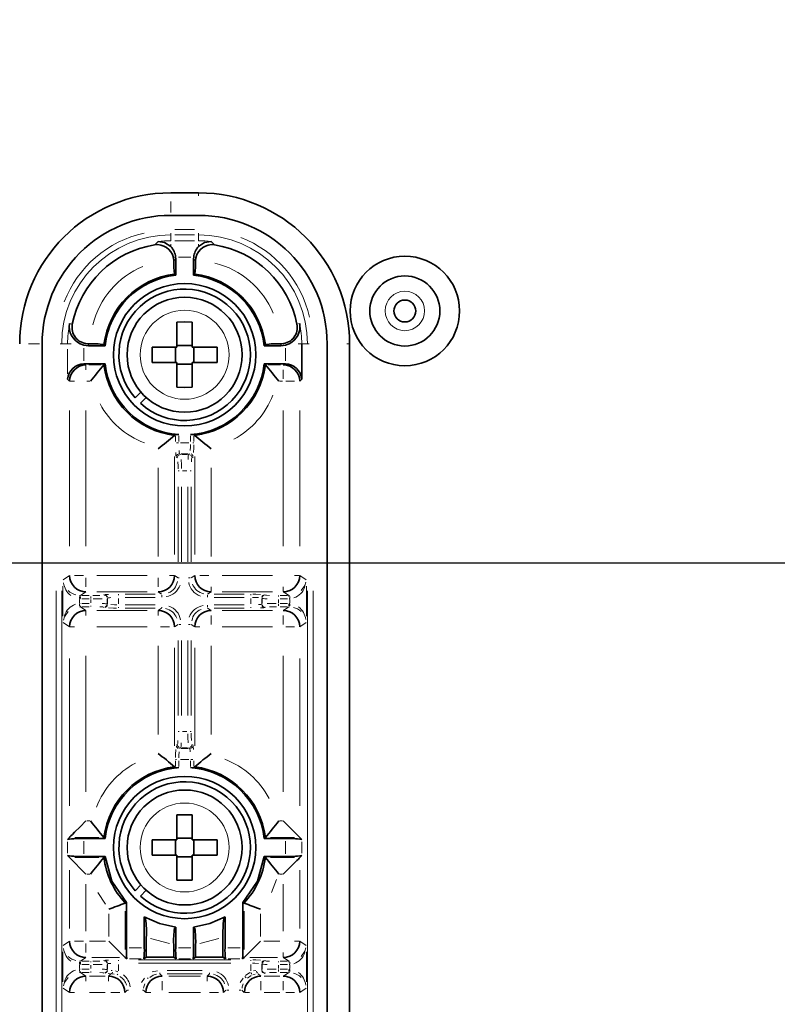
# Model space of a CAD drawing. Units: millimetres. Extents: x 251 to 838, y 8 to 552.
# Drawn here: x 574 to 581, y 264 to 273 of the extents above; entities that cross this region are included whole.
import ezdxf

# ---------------------------------------------------------------- set-up
doc = ezdxf.new("R2010")
doc.units = ezdxf.units.MM
doc.linetypes.add('CENTERX2', pattern=[20.32, 12.7, -2.54, 2.54, -2.54])
doc.layers.add('DEFAULT', color=179, linetype='Continuous')
doc.styles.add('SLDTEXTSTYLE1', font='TXT', dxfattribs={"width": 0.7, "bigfont": 'bigfont'})
doc.styles.get("Standard").update_dxf_attribs({"font": 'txt', "bigfont": 'bigfont'})
doc.dimstyles.new('SLDDIMSTYLE0', dxfattribs={"dimtxt": 3.5, "dimasz": 3.302, "dimexe": 0, "dimexo": 0.0625, "dimgap": 0.875, "dimtad": 3, "dimdec": 3, "dimlfac": 10, "dimrnd": 1e-09, "dimzin": 12, "dimdsep": 46, "dimtxsty": 'SLDTEXTSTYLE1', "dimblk1": 'OPEN30', "dimblk2": 'OPEN30', "dimsah": 1, "dimcen": 0.09, "dimadec": 0, "dimazin": 3, "dimtfac": 1, "dimtdec": 3, "dimtofl": 0, "dimtmove": 0, "dimatfit": 3, "dimldrblk": 'OPEN30', "dimfxl": 1, "dimfrac": 2, "dimtolj": 1, "dimtzin": 12, "dimarcsym": 0})
doc.dimstyles.new('SLDDIMSTYLE1', dxfattribs={"dimtxt": 3.5, "dimasz": 3.302, "dimexe": 0, "dimexo": 0.0625, "dimgap": 0.875, "dimtad": 3, "dimdec": 3, "dimlfac": 10, "dimrnd": 1e-09, "dimzin": 12, "dimdsep": 46, "dimtxsty": 'SLDTEXTSTYLE1', "dimblk1": 'OPEN30', "dimblk2": 'OPEN30', "dimsah": 1, "dimcen": 0.09, "dimadec": 0, "dimazin": 3, "dimtfac": 1, "dimtdec": 3, "dimtmove": 0, "dimatfit": 0, "dimldrblk": 'OPEN30', "dimfxl": 1, "dimfrac": 2, "dimtolj": 1, "dimtzin": 12, "dimarcsym": 0})
doc.dimstyles.new('SLDDIMSTYLE4', dxfattribs={"dimtxt": 0.18, "dimasz": 3.302, "dimexe": 0, "dimexo": 0.0625, "dimgap": 0, "dimtad": 0, "dimtih": 1, "dimtoh": 1, "dimdec": 0, "dimrnd": 1e-09, "dimzin": 0, "dimdsep": 46, "dimtxsty": 'Standard', "dimblk1": 'OPEN30', "dimblk2": 'OPEN30', "dimsah": 1, "dimcen": 0.09, "dimadec": 0, "dimazin": 0, "dimtfac": 3.302, "dimtdec": 0, "dimtofl": 0, "dimtmove": 0, "dimatfit": 3, "dimldrblk": 'OPEN30', "dimfxl": 1, "dimfrac": 2, "dimtolj": 1, "dimtzin": 0, "dimarcsym": 0})

# ---------------------------------------------------------------- blocks, each defined once
blk = doc.blocks.new('_Open30')
at = {"color": 0, "linetype": 'ByBlock', "lineweight": -2}
for p, q in [((-1, 0.267949), (0, 0)), ((0, 0), (-1, -0.267949)), ((0, 0), (-1, 0))]:
    blk.add_line(p, q, dxfattribs=at)
blk = doc.blocks.new('_D_9')
at = {"color": 7, "linetype": 'Continuous', "lineweight": 0}
for p, q in [((569.8808, 354.0797), (569.8808, 231.4982)), ((629.8808, 354.0797), (629.8808, 231.4982)), ((569.8808, 232.4982), (629.8808, 232.4982))]:
    blk.add_line(p, q, dxfattribs=at)
at = {"color": 7, "linetype": 'Continuous', "lineweight": 18, "xscale": 3.302, "yscale": 3.302}
for p, rotation in [((569.8808, 232.4982), 180), ((629.8808, 232.4982), 360)]:
    blk.add_blockref('_Open30', p, dxfattribs=dict(at, rotation=rotation))
at = {"color": 7, "linetype": 'Continuous', "lineweight": 18, "insert": (596.7908, 237.0099), "char_height": 3.5, "attachment_point": 1, "style": 'SLDTEXTSTYLE1'}
blk.add_mtext('600', dxfattribs=at)
blk = doc.blocks.new('_D_11')
at = {"color": 7, "linetype": 'Continuous', "lineweight": 0}
for p, q in [((569.8808, 266.5797), (569.8808, 231.4982)), ((565.0308, 260.7397), (565.0308, 231.4982)), ((565.0308, 232.4982), (553.9966, 232.4982)), ((565.0308, 232.4982), (569.8808, 232.4982)), ((569.8808, 232.4982), (576.2308, 232.4982))]:
    blk.add_line(p, q, dxfattribs=at)
at = {"color": 7, "linetype": 'Continuous', "lineweight": 18, "xscale": 3.302, "yscale": 3.302}
blk.add_blockref('_Open30', (565.0308, 232.4982), dxfattribs=at)
at = {"color": 7, "linetype": 'Continuous', "lineweight": 18, "xscale": 3.302, "yscale": 3.302, "rotation": 180}
blk.add_blockref('_Open30', (569.8808, 232.4982), dxfattribs=at)
at = {"color": 7, "linetype": 'Continuous', "lineweight": 18, "insert": (553.9966, 237.0099), "char_height": 3.5, "attachment_point": 1, "style": 'SLDTEXTSTYLE1'}
blk.add_mtext('48.5', dxfattribs=at)
blk = doc.blocks.new('_D_22')
at = {"color": 7, "linetype": 'Continuous', "lineweight": 0}
for p, q in [((586.3708, 282.8297), (586.3708, 239.9166)), ((589.3708, 273.8197), (589.3708, 239.9166)), ((586.3708, 240.9166), (577.9982, 240.9166)), ((586.3708, 240.9166), (589.3708, 240.9166)), ((589.3708, 240.9166), (595.7208, 240.9166))]:
    blk.add_line(p, q, dxfattribs=at)
at = {"color": 7, "linetype": 'Continuous', "lineweight": 18, "xscale": 3.302, "yscale": 3.302}
blk.add_blockref('_Open30', (586.3708, 240.9166), dxfattribs=at)
at = {"color": 7, "linetype": 'Continuous', "lineweight": 18, "xscale": 3.302, "yscale": 3.302, "rotation": 180}
blk.add_blockref('_Open30', (589.3708, 240.9166), dxfattribs=at)
at = {"color": 7, "linetype": 'Continuous', "lineweight": 18, "insert": (577.9982, 245.4283), "char_height": 3.5, "attachment_point": 1, "style": 'SLDTEXTSTYLE1'}
blk.add_mtext('30', dxfattribs=at)

msp = doc.modelspace()

# ---------------------------------------------------------------- linework, layer by layer
at = {"color": 7, "linetype": 'Continuous', "lineweight": 35}
for p, q in [((575.79832, 270.95826), (575.54332, 270.95826)), ((575.54332, 270.7529), (575.79832, 270.7529)), ((575.57097, 270.33591), (575.56771, 270.36611)), ((575.58847, 270.37134), (575.58915, 270.35697)), ((575.58915, 270.20683), (575.58915, 270.35697)), ((575.75247, 270.35697), (575.75316, 270.37134)), ((575.75247, 270.35697), (575.75247, 270.20683)), ((575.77065, 270.33591), (575.77391, 270.36611)), ((575.58915, 270.20683), (575.57827, 270.2165)), ((575.76336, 270.2165), (575.75247, 270.20683)), ((575.60081, 269.54974), (575.60081, 269.77698)), ((575.74081, 269.77698), (575.74081, 269.54974)), ((574.37016, 254.54418), (574.37016, 269.57974)), ((574.71574, 269.57974), (574.75172, 269.56646)), ((574.79276, 269.57973), (574.78412, 269.57999)), ((576.55751, 269.57999), (576.54887, 269.57973)), ((576.58991, 269.56647), (576.62588, 269.57974)), ((576.7397, 269.25574), (576.7397, 269.57974)), ((576.97147, 269.57974), (576.97147, 254.54418)), ((577.17683, 254.54418), (577.17683, 269.57974)), ((574.79276, 269.5614), (574.75172, 269.56646)), ((574.79276, 269.5614), (574.94373, 269.5614)), ((574.93405, 269.57229), (574.94373, 269.5614)), ((575.37357, 269.54974), (575.37357, 269.40974)), ((575.37357, 269.54974), (575.60081, 269.54974)), ((575.58581, 269.40974), (575.58581, 269.54974)), ((575.60081, 269.56475), (575.74081, 269.56475)), ((575.74081, 269.54974), (575.96805, 269.54974)), ((575.75582, 269.54974), (575.75582, 269.40974)), ((575.96805, 269.40974), (575.96805, 269.54974)), ((576.3979, 269.5614), (576.40757, 269.57229)), ((576.3979, 269.5614), (576.54887, 269.5614)), ((576.58991, 269.56647), (576.54887, 269.5614)), ((575.60081, 269.40974), (575.37357, 269.40974)), ((575.60081, 269.18251), (575.60081, 269.40974)), ((575.96805, 269.40974), (575.74081, 269.40974)), ((575.74081, 269.40974), (575.74081, 269.18251)), ((574.75172, 269.3979), (574.75917, 269.39809)), ((574.75917, 269.39809), (574.94373, 269.39809)), ((574.94373, 269.39809), (574.93405, 269.3872)), ((575.74081, 269.39474), (575.60081, 269.39474)), ((576.3979, 269.39809), (576.58246, 269.39809)), ((576.3979, 269.39809), (576.40757, 269.3872)), ((576.58246, 269.39809), (576.58991, 269.3979)), ((575.27173, 269.13863), (575.21857, 269.08545)), ((575.2667, 269.03624), (575.3198, 269.08934)), ((575.57827, 268.74298), (575.58766, 268.75133)), ((575.75396, 268.75133), (575.76336, 268.74298)), ((575.58766, 265.70816), (575.57827, 265.7165)), ((575.76336, 265.7165), (575.75396, 265.70816)), ((575.60081, 265.04974), (575.60081, 265.27698)), ((575.74081, 265.27698), (575.74081, 265.04974)), ((576.72137, 265.0723), (576.57157, 265.22209)), ((574.62027, 265.0723), (574.60192, 265.05395)), ((574.94373, 265.0614), (574.75172, 265.0614)), ((574.94373, 265.0614), (574.93405, 265.0723)), ((575.37357, 265.04974), (575.37357, 264.90974)), ((575.37357, 265.04974), (575.60081, 265.04974)), ((575.58581, 264.90974), (575.58581, 265.04974)), ((575.60081, 265.06474), (575.74081, 265.06474)), ((575.74081, 265.04974), (575.96805, 265.04974)), ((575.75582, 265.04974), (575.75582, 264.90974)), ((575.96805, 264.90974), (575.96805, 265.04974)), ((576.40757, 265.0723), (576.3979, 265.0614)), ((576.58991, 265.0614), (576.3979, 265.0614)), ((576.7397, 265.05395), (576.72137, 265.0723)), ((574.60192, 264.90553), (574.62027, 264.88719)), ((575.60081, 264.90974), (575.37357, 264.90974)), ((575.60081, 264.68251), (575.60081, 264.90974)), ((575.96805, 264.90974), (575.74081, 264.90974)), ((575.74081, 264.90974), (575.74081, 264.68251)), ((576.72137, 264.88719), (576.7397, 264.90553)), ((574.62027, 264.88719), (574.77006, 264.7374)), ((574.75172, 264.89809), (574.94373, 264.89809)), ((574.94373, 264.89809), (574.93405, 264.88719)), ((575.74081, 264.89475), (575.60081, 264.89475)), ((576.3979, 264.89809), (576.40757, 264.88719)), ((576.3979, 264.89809), (576.58991, 264.89809)), ((575.27173, 264.63862), (575.21857, 264.58545)), ((575.2667, 264.53624), (575.3198, 264.58934)), ((575.13916, 264.47709), (575.12826, 264.47277)), ((575.13916, 264.47709), (575.13916, 264.06409)), ((576.20247, 264.06409), (576.20247, 264.47709)), ((576.20247, 264.47709), (576.21337, 264.47277)), ((575.30248, 264.06409), (575.30248, 264.34757)), ((575.30248, 264.34757), (575.31336, 264.32889)), ((576.03915, 264.34757), (576.02826, 264.32889)), ((576.03915, 264.34757), (576.03915, 264.06409)), ((575.58915, 264.25266), (575.57827, 264.24299)), ((575.58915, 264.25266), (575.58915, 264.06409)), ((575.75247, 264.06409), (575.75247, 264.25266)), ((575.75247, 264.25266), (575.76336, 264.24299)), ((575.12826, 263.9748), (574.97847, 264.1246)), ((575.32081, 263.97974), (575.32081, 264.1589)), ((576.02081, 264.1589), (576.02081, 263.97974)), ((575.57082, 263.97974), (575.57082, 264.09302)), ((575.77081, 263.97974), (575.77081, 264.09302)), ((575.12826, 263.9748), (575.1284, 263.97469)), ((575.1284, 263.97469), (575.14421, 263.96415)), ((575.29741, 263.96415), (575.32081, 263.97974)), ((575.57082, 263.97974), (575.32081, 263.97974)), ((575.57082, 263.97974), (575.59422, 263.96415)), ((575.74741, 263.96415), (575.77081, 263.97974)), ((576.02081, 263.97974), (575.77081, 263.97974)), ((576.02081, 263.97974), (576.04421, 263.96415)), ((576.19742, 263.96415), (576.21322, 263.97469)), ((576.21322, 263.97469), (576.21337, 263.9748))]:
    msp.add_line(p, q, dxfattribs=at)
at = {"color": 8, "linetype": 'Continuous', "lineweight": 18}
for p, q in [((575.79832, 270.95692), (575.79832, 270.9318)), ((575.54332, 270.7787), (575.54332, 270.87802)), ((575.54332, 270.57519), (575.54332, 270.58961)), ((575.54332, 270.57367), (575.54332, 270.52156)), ((575.76006, 270.62402), (575.58157, 270.62402)), ((575.58157, 270.57409), (575.76006, 270.57409)), ((575.79832, 270.57519), (575.79832, 270.58961)), ((575.79832, 270.57367), (575.79832, 270.52156)), ((575.42814, 270.51371), (575.39751, 270.484)), ((575.54332, 270.47453), (575.54332, 270.48979)), ((575.76006, 270.52114), (575.58157, 270.52114)), ((575.79832, 270.47453), (575.79832, 270.48979)), ((575.94411, 270.484), (575.9135, 270.51371)), ((575.58894, 270.35672), (575.57119, 270.33616)), ((575.72846, 270.37134), (575.61317, 270.37134)), ((575.77043, 270.33616), (575.75268, 270.35672)), ((574.64525, 269.75913), (574.62036, 269.76409)), ((576.72127, 269.76409), (576.69638, 269.75913)), ((574.34437, 269.57974), (574.24503, 269.57974)), ((574.54787, 269.57974), (574.53346, 269.57974)), ((574.54938, 269.57974), (574.6015, 269.57974)), ((574.60417, 269.57974), (574.63607, 269.57974)), ((574.79276, 269.56155), (574.79276, 269.57959)), ((576.54887, 269.57959), (576.54887, 269.56155)), ((576.73745, 269.57974), (576.70555, 269.57974)), ((576.79225, 269.57974), (576.74012, 269.57974)), ((576.79376, 269.57974), (576.80817, 269.57974)), ((577.17549, 269.57974), (577.15038, 269.57974)), ((574.60192, 269.53114), (574.60192, 269.30435)), ((574.75172, 269.54117), (574.75172, 269.42318)), ((576.58991, 269.42318), (576.58991, 269.54118)), ((574.75929, 269.39797), (574.76995, 269.38731)), ((574.77006, 269.3839), (574.77006, 269.34065)), ((574.79466, 269.3872), (574.90946, 269.3872)), ((576.43218, 269.3872), (576.54696, 269.3872)), ((576.57157, 269.25977), (576.57157, 269.34065)), ((576.57169, 269.38731), (576.58234, 269.39797)), ((574.60212, 269.25554), (574.62006, 269.2376)), ((574.62357, 269.2374), (574.66681, 269.2374)), ((574.80571, 269.2374), (574.77636, 269.2374)), ((576.56527, 269.2374), (576.53591, 269.2374)), ((576.59393, 269.2374), (576.67483, 269.2374)), ((576.72157, 269.2376), (576.7395, 269.25554)), ((574.62027, 268.97148), (574.62027, 267.73052)), ((574.77006, 268.97148), (574.77006, 267.73052)), ((576.57157, 267.73052), (576.57157, 268.97148)), ((576.72137, 267.73052), (576.72137, 268.97148)), ((575.58766, 268.68757), (575.58766, 268.74007)), ((575.61763, 268.73897), (575.61763, 268.68737)), ((575.724, 268.68737), (575.724, 268.73897)), ((575.75396, 268.68757), (575.75396, 268.74007)), ((575.61316, 268.67631), (575.59697, 268.67631)), ((575.63358, 268.67631), (575.70805, 268.67631)), ((575.7533, 268.67631), (575.74465, 268.67631)), ((575.57827, 268.55122), (575.57827, 267.65636)), ((575.60508, 268.53918), (575.59435, 268.54632)), ((575.63504, 268.56916), (575.62431, 268.5763)), ((575.70345, 268.57638), (575.63818, 268.57638)), ((575.69578, 268.56909), (575.64585, 268.56909)), ((575.71733, 268.5763), (575.7066, 268.56916)), ((575.74728, 268.54632), (575.73655, 268.53918)), ((575.76336, 267.65636), (575.76336, 268.55122)), ((575.42847, 267.63805), (575.42847, 268.44749)), ((575.61191, 268.41917), (575.62056, 268.41917)), ((575.65009, 268.41917), (575.69154, 268.41917)), ((575.72972, 268.41917), (575.72107, 268.41917)), ((575.91316, 268.44749), (575.91316, 267.63805)), ((575.61125, 267.5891), (575.61125, 268.27269)), ((575.64121, 267.5891), (575.64121, 268.27269)), ((575.70042, 268.27269), (575.70042, 267.5891)), ((575.73038, 268.27269), (575.73038, 267.5891)), ((574.61969, 267.46422), (574.56057, 267.42482)), ((574.7477, 267.4646), (574.66681, 267.4646)), ((574.77006, 267.44222), (574.77006, 267.3604)), ((574.86883, 267.4646), (575.3297, 267.4646)), ((575.42847, 267.44222), (575.42847, 267.3604)), ((575.57497, 267.4646), (575.53173, 267.4646)), ((575.57858, 267.46439), (575.61094, 267.44283)), ((575.61191, 267.44262), (575.62056, 267.44262)), ((575.70489, 267.44262), (575.72107, 267.44262)), ((575.73069, 267.44283), (575.76305, 267.46439)), ((575.8908, 267.4646), (575.8099, 267.4646)), ((576.01193, 267.4646), (576.4728, 267.4646)), ((576.71806, 267.4646), (576.67483, 267.4646)), ((576.78105, 267.42482), (576.72194, 267.46422)), ((574.55999, 267.36603), (574.55999, 267.09345)), ((575.91316, 267.31763), (575.91316, 267.3604)), ((576.57157, 267.31763), (576.57157, 267.3604)), ((576.78163, 267.09345), (576.78163, 267.36603)), ((574.49903, 267.32441), (574.49903, 256.79952)), ((574.54897, 256.79952), (574.54897, 267.32441)), ((574.70979, 267.24452), (574.70979, 267.21498)), ((574.71002, 267.25532), (574.71084, 267.27163)), ((574.71753, 267.25065), (574.71116, 267.25081)), ((574.71776, 267.28062), (574.71245, 267.28076)), ((574.7189, 267.25509), (574.7189, 267.27146)), ((574.76959, 267.31437), (574.71938, 267.28092)), ((574.73312, 267.28059), (574.79952, 267.28059)), ((574.79952, 267.25061), (574.73312, 267.25061)), ((574.81374, 267.25509), (574.81374, 267.27146)), ((574.81374, 267.24435), (574.81374, 267.21513)), ((575.3297, 267.31469), (574.86883, 267.31469)), ((574.93369, 267.28467), (574.93743, 267.28841)), ((574.96365, 267.24719), (574.96365, 267.21231)), ((574.96367, 267.25469), (574.96742, 267.25843)), ((574.96744, 267.20965), (574.96744, 267.24984)), ((575.06738, 267.29223), (575.06738, 267.28368)), ((575.06738, 267.20658), (575.06738, 267.25291)), ((575.12646, 267.29282), (575.40221, 267.29282)), ((575.12646, 267.26284), (575.40221, 267.26284)), ((575.46098, 267.29303), (575.42878, 267.31448)), ((575.46129, 267.26731), (575.46129, 267.28368)), ((575.88033, 267.26731), (575.88033, 267.28368)), ((575.91285, 267.31448), (575.88064, 267.29303)), ((575.93942, 267.29282), (576.21516, 267.29282)), ((575.93942, 267.26284), (576.21516, 267.26284)), ((576.4728, 267.31469), (576.01193, 267.31469)), ((576.27425, 267.29223), (576.27425, 267.28368)), ((576.27425, 267.25291), (576.27425, 267.20658)), ((576.37418, 267.24984), (576.37418, 267.20965)), ((576.3742, 267.25843), (576.37796, 267.25469)), ((576.37798, 267.21231), (576.37798, 267.24719)), ((576.40419, 267.28841), (576.40794, 267.28467)), ((576.52789, 267.28), (576.52789, 267.27146)), ((576.52789, 267.21513), (576.52789, 267.24435)), ((576.54211, 267.28059), (576.60851, 267.28059)), ((576.60851, 267.25061), (576.54211, 267.25061)), ((576.62225, 267.28092), (576.57204, 267.31437)), ((576.62273, 267.28), (576.62273, 267.27146)), ((576.62918, 267.28076), (576.62388, 267.28062)), ((576.6241, 267.25065), (576.63047, 267.25081)), ((576.63079, 267.27163), (576.63161, 267.25532)), ((576.63184, 267.21498), (576.63184, 267.24452)), ((576.79266, 267.32441), (576.79266, 256.79952)), ((576.84259, 256.79952), (576.84259, 267.32441)), ((574.71002, 267.20418), (574.71084, 267.18786)), ((574.71753, 267.20884), (574.71116, 267.20868)), ((574.71245, 267.17874), (574.71776, 267.17886)), ((574.7189, 267.17948), (574.7189, 267.18803)), ((574.71938, 267.17857), (574.76959, 267.14512)), ((574.73312, 267.20887), (574.79952, 267.20887)), ((574.79952, 267.17889), (574.73312, 267.17889)), ((574.81374, 267.17948), (574.81374, 267.18803)), ((574.93743, 267.17108), (574.93369, 267.17482)), ((574.96742, 267.20106), (574.96367, 267.2048)), ((575.06738, 267.16726), (575.06738, 267.17581)), ((575.40221, 267.19665), (575.12646, 267.19665)), ((575.40221, 267.16667), (575.12646, 267.16667)), ((575.42878, 267.14501), (575.46098, 267.16646)), ((575.46129, 267.16726), (575.46129, 267.17581)), ((575.88033, 267.19218), (575.88033, 267.17581)), ((575.88064, 267.16646), (575.91285, 267.14501)), ((576.21516, 267.19665), (575.93942, 267.19665)), ((576.21516, 267.16667), (575.93942, 267.16667)), ((576.27425, 267.16726), (576.27425, 267.17581)), ((576.37796, 267.2048), (576.3742, 267.20106)), ((576.40794, 267.17482), (576.40419, 267.17108)), ((576.52789, 267.2044), (576.52789, 267.18803)), ((576.54211, 267.20887), (576.60851, 267.20887)), ((576.60851, 267.17889), (576.54211, 267.17889)), ((576.57204, 267.14512), (576.62225, 267.17857)), ((576.62273, 267.2044), (576.62273, 267.18803)), ((576.62388, 267.17886), (576.62918, 267.17874)), ((576.6241, 267.20884), (576.63047, 267.20868)), ((576.63079, 267.18786), (576.63161, 267.20418)), ((574.77006, 267.14186), (574.77006, 267.09909)), ((574.86883, 267.1448), (575.3297, 267.1448)), ((575.42847, 267.14186), (575.42847, 267.09909)), ((575.91316, 267.01727), (575.91316, 267.09909)), ((576.01193, 267.1448), (576.4728, 267.1448)), ((576.57157, 267.01727), (576.57157, 267.09909)), ((574.56057, 267.03467), (574.61969, 266.99527)), ((574.62357, 266.99489), (574.66681, 266.99489)), ((575.3297, 266.99489), (574.86883, 266.99489)), ((575.45083, 266.99489), (575.53173, 266.99489)), ((575.61094, 267.01667), (575.57858, 266.9951)), ((575.63674, 267.01687), (575.62056, 267.01687)), ((575.70489, 267.01687), (575.72107, 267.01687)), ((575.76305, 266.9951), (575.73069, 267.01667)), ((575.76667, 266.99489), (575.8099, 266.99489)), ((576.4728, 266.99489), (576.01193, 266.99489)), ((576.59393, 266.99489), (576.67483, 266.99489)), ((576.72194, 266.99527), (576.78105, 267.03467)), ((575.42847, 266.012), (575.42847, 266.82144)), ((575.57827, 266.80313), (575.57827, 265.90826)), ((575.61125, 266.1868), (575.61125, 266.87039)), ((575.64121, 266.1868), (575.64121, 266.87039)), ((575.70042, 266.87039), (575.70042, 266.1868)), ((575.73038, 266.87039), (575.73038, 266.1868)), ((575.76336, 265.90826), (575.76336, 266.80313)), ((575.91316, 266.82144), (575.91316, 266.012)), ((574.62027, 266.7065), (574.62027, 265.36069)), ((574.77006, 266.72897), (574.77006, 265.48801)), ((576.57157, 265.48801), (576.57157, 266.72897)), ((576.72137, 265.36069), (576.72137, 266.7065)), ((575.61191, 266.04031), (575.62056, 266.04031)), ((575.69154, 266.04031), (575.65009, 266.04031)), ((575.72972, 266.04031), (575.72107, 266.04031)), ((575.59435, 265.91317), (575.60508, 265.92032)), ((575.73655, 265.92032), (575.74728, 265.91317)), ((575.62431, 265.88319), (575.63504, 265.89033)), ((575.63818, 265.88312), (575.70345, 265.88312)), ((575.64585, 265.89041), (575.69578, 265.89041)), ((575.7066, 265.89033), (575.71733, 265.88319)), ((575.58766, 265.77192), (575.58766, 265.71942)), ((575.58832, 265.78318), (575.59697, 265.78318)), ((575.61763, 265.77212), (575.61763, 265.72052)), ((575.70805, 265.78318), (575.63358, 265.78318)), ((575.724, 265.72052), (575.724, 265.77212)), ((575.72847, 265.78318), (575.74465, 265.78318)), ((575.75396, 265.77192), (575.75396, 265.71942)), ((574.77636, 265.22209), (574.80571, 265.22209)), ((576.53591, 265.22209), (576.56527, 265.22209)), ((574.60192, 264.9278), (574.60192, 265.03169)), ((574.88698, 265.0723), (574.66733, 265.0723)), ((574.75172, 265.0369), (574.75172, 264.92259)), ((576.6743, 265.0723), (576.45463, 265.0723)), ((576.58991, 264.92259), (576.58991, 265.0369)), ((576.7397, 265.03169), (576.7397, 264.9278)), ((574.66733, 264.88719), (574.88698, 264.88719)), ((576.45463, 264.88719), (576.6743, 264.88719)), ((574.62027, 264.77281), (574.62027, 264.23899)), ((574.80571, 264.7374), (574.77636, 264.7374)), ((576.56527, 264.7374), (576.53591, 264.7374)), ((576.72137, 264.23899), (576.72137, 264.77281)), ((574.77006, 264.64548), (574.77006, 264.21652)), ((576.50957, 264.68675), (576.46279, 264.56857)), ((576.57157, 264.21652), (576.57157, 264.64548)), ((574.94858, 264.46231), (574.87884, 264.56857)), ((574.97847, 264.16843), (574.97847, 264.37294)), ((575.12826, 264.39808), (575.12826, 264.0495)), ((576.21337, 264.0495), (576.21337, 264.39808)), ((576.36315, 264.37294), (576.36315, 264.16843)), ((574.61969, 264.12422), (574.56057, 264.08482)), ((574.7477, 264.1246), (574.66681, 264.1246)), ((574.77006, 264.10222), (574.77006, 264.0204)), ((574.80132, 264.1246), (574.94721, 264.1246)), ((575.53331, 264.1029), (575.35831, 264.14902)), ((575.98331, 264.14902), (575.80832, 264.1029)), ((576.39441, 264.1246), (576.54031, 264.1246)), ((576.71806, 264.1246), (576.67483, 264.1246)), ((576.78105, 264.08482), (576.72194, 264.12422)), ((574.55999, 264.02603), (574.55999, 263.75345)), ((575.16366, 264.06409), (575.27798, 264.06409)), ((575.61365, 264.06409), (575.72797, 264.06409)), ((576.06365, 264.06409), (576.17797, 264.06409)), ((576.57157, 263.97763), (576.57157, 264.0204)), ((576.78163, 263.75345), (576.78163, 264.02603)), ((574.71002, 263.91532), (574.71084, 263.93163)), ((574.71776, 263.94062), (574.71245, 263.94076)), ((574.7189, 263.91509), (574.7189, 263.93146)), ((574.76959, 263.97437), (574.71938, 263.94092)), ((574.73312, 263.94059), (574.79952, 263.94059)), ((574.81374, 263.94), (574.81374, 263.93146)), ((575.07464, 263.97469), (574.82382, 263.97469)), ((574.93369, 263.94467), (574.93743, 263.94841)), ((574.96367, 263.91469), (574.96742, 263.91843)), ((575.06738, 263.95223), (575.06738, 263.94368)), ((575.27443, 263.96415), (575.1672, 263.96415)), ((575.24842, 263.95282), (576.09322, 263.95282)), ((575.24842, 263.92284), (576.09322, 263.92284)), ((575.72443, 263.96415), (575.6172, 263.96415)), ((576.17443, 263.96415), (576.06719, 263.96415)), ((576.51782, 263.97469), (576.26698, 263.97469)), ((576.27425, 263.95223), (576.27425, 263.94368)), ((576.3742, 263.91843), (576.37796, 263.91469)), ((576.40419, 263.94841), (576.40794, 263.94467)), ((576.52789, 263.94), (576.52789, 263.93146)), ((576.54211, 263.94059), (576.60851, 263.94059)), ((576.62225, 263.94092), (576.57204, 263.97437)), ((576.62273, 263.94), (576.62273, 263.93146)), ((576.62918, 263.94076), (576.62388, 263.94062)), ((576.63079, 263.93163), (576.63161, 263.91532)), ((574.70979, 263.90452), (574.70979, 263.87498)), ((574.71002, 263.86418), (574.71084, 263.84786)), ((574.71753, 263.91065), (574.71116, 263.91081)), ((574.71753, 263.86884), (574.71116, 263.86868)), ((574.71245, 263.83873), (574.71776, 263.83886)), ((574.7189, 263.83948), (574.7189, 263.84803)), ((574.71938, 263.83857), (574.76959, 263.80512)), ((574.79952, 263.91061), (574.73312, 263.91061)), ((574.73312, 263.86887), (574.79952, 263.86887)), ((574.79952, 263.83889), (574.73312, 263.83889)), ((574.81374, 263.90436), (574.81374, 263.87513)), ((574.81374, 263.83948), (574.81374, 263.84803)), ((574.93743, 263.83108), (574.93369, 263.83482)), ((574.96365, 263.90719), (574.96365, 263.87231)), ((574.96742, 263.86106), (574.96367, 263.8648)), ((574.96744, 263.86965), (574.96744, 263.90984)), ((574.99136, 263.82756), (574.97385, 263.82806)), ((574.97613, 263.80496), (574.99835, 263.82719)), ((575.00879, 263.85754), (574.99921, 263.85789)), ((575.00628, 263.82647), (575.02611, 263.82419)), ((575.05974, 263.84575), (575.04094, 263.85331)), ((575.06738, 263.8547), (575.06738, 263.91082)), ((575.42314, 263.85255), (575.37494, 263.84296)), ((575.4438, 263.82726), (575.4438, 263.83581)), ((575.44397, 263.82651), (575.4655, 263.80496)), ((575.82973, 263.85665), (575.5119, 263.85665)), ((575.5119, 263.82667), (575.82973, 263.82667)), ((575.87612, 263.80496), (575.89767, 263.82651)), ((575.89783, 263.82726), (575.89783, 263.83581)), ((576.26559, 263.83687), (576.22524, 263.80978)), ((576.27425, 263.8547), (576.27425, 263.91082)), ((576.31968, 263.85619), (576.30068, 263.85331)), ((576.34327, 263.82719), (576.3655, 263.80496)), ((576.37289, 263.86072), (576.36879, 263.85974)), ((576.37418, 263.90984), (576.37418, 263.86965)), ((576.37796, 263.8648), (576.3742, 263.86106)), ((576.37798, 263.87231), (576.37798, 263.90719)), ((576.40274, 263.83074), (576.39926, 263.82996)), ((576.40794, 263.83482), (576.40419, 263.83108)), ((576.52789, 263.87513), (576.52789, 263.90436)), ((576.52789, 263.8644), (576.52789, 263.84803)), ((576.60851, 263.91061), (576.54211, 263.91061)), ((576.54211, 263.86887), (576.60851, 263.86887)), ((576.60851, 263.83889), (576.54211, 263.83889)), ((576.57204, 263.80512), (576.62225, 263.83857)), ((576.62273, 263.8644), (576.62273, 263.84803)), ((576.62388, 263.83886), (576.62918, 263.83873)), ((576.6241, 263.91065), (576.63047, 263.91081)), ((576.6241, 263.86884), (576.63047, 263.86868)), ((576.63079, 263.84786), (576.63161, 263.86418)), ((576.63184, 263.87498), (576.63184, 263.90452)), ((574.77006, 263.80186), (574.77006, 263.75909)), ((574.80095, 263.8048), (574.94508, 263.8048)), ((574.97596, 263.80186), (574.97596, 263.75909)), ((575.30488, 263.78646), (575.2776, 263.74562)), ((575.33731, 263.78325), (575.33121, 263.78935)), ((575.46566, 263.67727), (575.46566, 263.75909)), ((575.52721, 263.8048), (575.81441, 263.8048)), ((575.87596, 263.80186), (575.87596, 263.75909)), ((576.20489, 263.78646), (576.17759, 263.74562)), ((576.24498, 263.78763), (576.27861, 263.8102)), ((576.29416, 263.81761), (576.31551, 263.82419)), ((576.36567, 263.67727), (576.36567, 263.75909)), ((576.39656, 263.8048), (576.54068, 263.8048)), ((576.57157, 263.67727), (576.57157, 263.75909)), ((574.56057, 263.69467), (574.61969, 263.65527)), ((574.62357, 263.65489), (574.66681, 263.65489)), ((574.94508, 263.65489), (574.80095, 263.65489)), ((574.99835, 263.65489), (575.08016, 263.65489)), ((575.14758, 263.6766), (575.12604, 263.65505)), ((575.14833, 263.67676), (575.15689, 263.67676)), ((575.29331, 263.67676), (575.28475, 263.67676)), ((575.31559, 263.65505), (575.29406, 263.6766)), ((575.31869, 263.65489), (575.36147, 263.65489)), ((575.81441, 263.65489), (575.52721, 263.65489)), ((575.89834, 263.65489), (575.98016, 263.65489)), ((576.04757, 263.6766), (576.02604, 263.65505)), ((576.07324, 263.67676), (576.05688, 263.67676)), ((576.16839, 263.67676), (576.18474, 263.67676)), ((576.2156, 263.65505), (576.19406, 263.6766)), ((576.2187, 263.65489), (576.26147, 263.65489)), ((576.54068, 263.65489), (576.39656, 263.65489)), ((576.59393, 263.65489), (576.67483, 263.65489)), ((576.72194, 263.65527), (576.78105, 263.69467))]:
    msp.add_line(p, q, dxfattribs=at)
at = {"color": 7, "linetype": 'Continuous', "lineweight": 35, "flags": 128}
for points in [[(575.42855, 270.51412), (575.48823, 270.50518), (575.54332, 270.46884)], [(575.79832, 270.46884), (575.8534, 270.50518), (575.91308, 270.51412)], [(575.74081, 269.77698), (575.67081, 269.77894), (575.60081, 269.77698)], [(575.60081, 269.18251), (575.67081, 269.18055), (575.74081, 269.18251)], [(575.74081, 265.27698), (575.67081, 265.27894), (575.60081, 265.27698)], [(574.77006, 265.22209), (574.71646, 265.16849), (574.66681, 265.11884), (574.64714, 265.09915), (574.63296, 265.08499), (574.62414, 265.07617), (574.62027, 265.0723)], [(574.94373, 264.89809), (575.00717, 264.67168), (575.13916, 264.47709)], [(576.20247, 264.47709), (576.33446, 264.67168), (576.3979, 264.89809)], [(576.57157, 264.7374), (576.62518, 264.791), (576.67483, 264.84065), (576.6945, 264.86034), (576.70867, 264.8745), (576.71748, 264.88332), (576.72137, 264.88719)], [(575.60081, 264.68251), (575.67081, 264.68055), (575.74081, 264.68251)], [(575.30248, 264.34757), (575.44087, 264.28516), (575.58915, 264.25266)], [(575.75247, 264.25266), (575.90076, 264.28516), (576.03915, 264.34757)], [(576.36315, 264.1246), (576.30956, 264.071), (576.25991, 264.02135), (576.24024, 264.00166), (576.22606, 263.9875), (576.21724, 263.97868), (576.21337, 263.9748)]]:
    msp.add_lwpolyline(points, dxfattribs=at)
at = {"color": 8, "linetype": 'Continuous', "lineweight": 18, "flags": 128}
for points in [[(575.72381, 268.6615), (575.72352, 268.63978), (575.72209, 268.60685)], [(575.75377, 268.6571), (575.75351, 268.62939), (575.75205, 268.58601)], [(575.59324, 268.55064), (575.5918, 268.55679), (575.58958, 268.58601)], [(575.61107, 268.43691), (575.61082, 268.46249), (575.60949, 268.50254)], [(575.64103, 268.44132), (575.64077, 268.47397), (575.63945, 268.52338)], [(575.73553, 268.53518), (575.73419, 268.52951), (575.73214, 268.50254)], [(576.77618, 267.40327), (576.76839, 267.37304), (576.73405, 267.32542)], [(574.83145, 267.28071), (574.85705, 267.28088), (574.89709, 267.28177)], [(574.83586, 267.25073), (574.86853, 267.25091), (574.91793, 267.25179)], [(574.9417, 267.28911), (574.94785, 267.29007), (574.97707, 267.29154)], [(576.28902, 267.26271), (576.31077, 267.26252), (576.34371, 267.26156)], [(576.29343, 267.29269), (576.32117, 267.29252), (576.36455, 267.29154)], [(576.41189, 267.28403), (576.41756, 267.28314), (576.44453, 267.28177)], [(574.92975, 267.17546), (574.92407, 267.17635), (574.89709, 267.17772)], [(575.0482, 267.1668), (575.02046, 267.16698), (574.97707, 267.16794)], [(575.05261, 267.19678), (575.03086, 267.19697), (574.99792, 267.19792)], [(576.39992, 267.17039), (576.39377, 267.16943), (576.36455, 267.16794)], [(576.50578, 267.20875), (576.4731, 267.20858), (576.42369, 267.2077)], [(576.51019, 267.17878), (576.48458, 267.17861), (576.44453, 267.17772)], [(574.56545, 267.05622), (574.57324, 267.08646), (574.60758, 267.13407)], [(575.7006, 266.01817), (575.70086, 265.98552), (575.70219, 265.93611)], [(575.73055, 266.02257), (575.7308, 265.997), (575.73214, 265.95695)], [(575.6061, 265.92431), (575.60744, 265.92998), (575.60949, 265.95695)], [(575.74838, 265.90885), (575.74982, 265.9027), (575.75205, 265.87348)], [(575.58785, 265.80239), (575.58813, 265.8301), (575.58958, 265.87348)], [(575.61782, 265.79799), (575.61811, 265.8197), (575.61954, 265.85264)], [(576.77618, 264.06327), (576.76839, 264.03304), (576.73405, 263.98542)], [(574.83145, 263.94071), (574.85705, 263.94088), (574.89709, 263.94177)], [(574.9417, 263.94911), (574.94785, 263.95007), (574.97707, 263.95154)], [(576.28902, 263.92271), (576.31077, 263.92252), (576.34371, 263.92156)], [(576.29343, 263.95269), (576.32117, 263.95252), (576.36455, 263.95154)], [(576.41189, 263.94403), (576.41756, 263.94314), (576.44453, 263.94177)], [(574.83586, 263.91073), (574.86853, 263.91091), (574.91793, 263.91179)], [(574.92975, 263.83546), (574.92407, 263.83635), (574.89709, 263.83772)], [(576.27598, 263.83855), (576.27644, 263.83743), (576.27856, 263.83238), (576.28052, 263.8277), (576.28226, 263.82356)], [(576.50578, 263.86875), (576.4731, 263.86858), (576.42369, 263.8677)], [(576.51019, 263.83878), (576.48458, 263.83861), (576.44453, 263.83772)], [(574.56545, 263.71622), (574.57324, 263.74646), (574.60758, 263.79407)], [(575.29568, 263.69427), (575.29701, 263.70721), (575.30591, 263.73564)], [(575.35235, 263.79264), (575.38492, 263.81465), (575.41335, 263.82356)], [(576.19568, 263.69427), (576.197, 263.70721), (576.2059, 263.73564)]]:
    msp.add_lwpolyline(points, dxfattribs=at)
at = {"color": 7, "linetype": 'Continuous', "lineweight": 35}
for centre, radius in [((577.68081, 269.87974), 0.5), ((575.67081, 269.47974), 0.65), ((577.68081, 269.87974), 0.32), ((575.67081, 269.47974), 0.525), ((577.68081, 269.87974), 0.1), ((575.67081, 264.97974), 0.65), ((575.67081, 264.97974), 0.525)]:
    msp.add_circle(centre, radius, dxfattribs=at)
at = {"color": 8, "linetype": 'Continuous', "lineweight": 18}
for centre, radius in [((577.68081, 269.87974), 0.18), ((575.67081, 269.47974), 0.40625), ((575.67081, 264.97974), 0.40625)]:
    msp.add_circle(centre, radius, dxfattribs=at)
at = {"color": 7, "linetype": 'Continuous', "lineweight": 35}
for centre, radius, start, end in [((575.54331, 269.57974), 1.37852, 90, 180), ((575.79831, 269.57974), 1.37852, 0, 90), ((575.54331, 269.57976), 1.17314, 89.999541, 180.00075), ((575.79831, 269.57974), 1.17316, 0.000096, 89.999613), ((575.5433, 269.57977), 0.91558, 99.188771, 168.705235), ((575.42112, 270.33585), 0.14968, 11.662905, 99.23582), ((575.9205, 270.33585), 0.14968, 80.764648, 168.336628), ((575.79831, 269.57974), 0.91561, 11.296105, 80.810797), ((575.42626, 270.35542), 0.16299, 5.60486, 44.096369), ((575.91528, 270.35546), 0.1629, 135.892373, 174.406398), ((576.1741, 270.31284), 0.60357, 177.809005, 189.183753), ((575.16923, 270.31267), 0.60186, 350.805773, 2.212867), ((575.67081, 269.47974), 0.74255, 97.159873, 172.840127), ((575.67081, 269.47974), 0.74255, 7.159873, 82.840127), ((575.67082, 269.47974), 0.73166, 96.408441, 173.592088), ((575.67081, 269.47974), 0.73166, 6.408313, 83.592216), ((575.67081, 269.47974), 0.6, 227.660982, 221.083211), ((574.79402, 269.73729), 0.17592, 171.221542, 243.579336), ((576.54763, 269.73728), 0.1759, 296.412351, 8.780931), ((574.7926, 269.72979), 0.15003, 168.738756, 266.759162), ((576.54901, 269.7298), 0.15005, 273.246961, 11.25512), ((574.82431, 268.83352), 0.74688, 81.551246, 92.421149), ((576.5174, 268.83182), 0.74858, 87.590487, 98.436611), ((574.75756, 269.24174), 0.15627, 92.1414, 174.860093), ((574.77054, 269.23692), 0.15028, 90.182382, 179.817618), ((576.83639, 267.71267), 2.53435, 138.644295, 143.013667), ((575.67081, 269.47974), 0.74255, 187.159873, 262.840127), ((575.67081, 269.47974), 0.73166, 186.407868, 265.831608), ((575.6708, 269.47976), 0.73167, 274.169462, 353.591062), ((575.67081, 269.47974), 0.74255, 277.159873, 352.840127), ((574.51139, 267.71769), 2.52641, 36.979466, 41.362572), ((576.57108, 269.23691), 0.15029, 0.186966, 89.813034), ((576.5841, 269.24179), 0.15622, 5.125252, 87.868701), ((573.88657, 270.6664), 2.56152, 307.009518, 311.332521), ((575.59214, 268.50944), 0.24193, 83.951585, 91.060408), ((575.74849, 268.53235), 0.21904, 88.570158, 96.419831), ((577.43482, 270.64156), 2.5295, 228.640106, 233.017856), ((574.77044, 267.46486), 0.15017, 180.099138, 269.857563), ((575.42808, 267.46487), 0.15018, 270.146937, 359.896363), ((575.91354, 267.46487), 0.15018, 180.101734, 269.854966), ((576.57118, 267.46487), 0.15018, 270.146937, 359.896363), ((574.77043, 266.99464), 0.15016, 90.137903, 179.903119), ((575.4281, 266.99463), 0.15017, 0.10138, 89.857598), ((575.91353, 266.99463), 0.15017, 90.140499, 179.900522), ((576.57119, 266.99463), 0.15017, 0.10138, 89.857598), ((573.90827, 263.81972), 2.52719, 48.638107, 53.019855), ((577.44309, 263.80778), 2.54258, 126.99341, 131.348628), ((575.67081, 264.97974), 0.74255, 97.159873, 172.840127), ((575.67081, 264.97974), 0.74255, 7.159873, 82.840127), ((575.67081, 264.97974), 0.73166, 94.168392, 173.592132), ((575.59324, 265.92583), 0.21774, 268.532715, 276.432544), ((575.6708, 264.97973), 0.73167, 6.408938, 85.830538), ((575.74955, 265.95247), 0.24434, 263.998528, 271.034239), ((575.67081, 264.97974), 0.6, 227.660982, 221.083211), ((576.86088, 266.76684), 2.56596, 217.01443, 221.329841), ((574.43694, 266.80253), 2.62242, 318.716634, 322.939095), ((574.71692, 264.25149), 0.81066, 87.539545, 98.155247), ((576.62471, 264.25153), 0.81062, 81.844679, 92.460077), ((574.71692, 265.70874), 0.81139, 261.851842, 272.457914), ((576.6247, 265.70869), 0.81135, 267.542464, 278.148232), ((576.83856, 263.21084), 2.53719, 138.645681, 143.010048), ((575.67081, 264.97974), 0.74255, 187.159873, 223.058418), ((575.67081, 264.97974), 0.74255, 316.941582, 352.840127), ((574.5051, 263.2125), 2.53456, 36.987684, 41.356587), ((573.51052, 268.5715), 4.40643, 289.459268, 291.538853), ((577.83536, 268.58255), 4.41827, 248.462512, 250.536376), ((574.45236, 264.20599), 0.86973, 356.896172, 8.123213), ((577.05885, 264.19856), 1.0388, 172.792675, 182.18794), ((576.37587, 264.12819), 0.80582, 171.809969, 182.501567), ((574.96395, 264.1281), 0.80762, 357.510435, 8.178029), ((574.77044, 264.12486), 0.15017, 180.099138, 269.857563), ((576.57118, 264.12487), 0.15018, 270.146937, 359.896363), ((575.65779, 264.04022), 0.51918, 177.365101, 188.425494), ((574.78212, 264.04037), 0.52089, 351.58592, 2.609851), ((576.1095, 264.04037), 0.52089, 177.390149, 188.41408), ((575.23384, 264.04022), 0.51918, 351.574506, 2.634899), ((576.56159, 264.04041), 0.52297, 177.405349, 188.385246), ((575.68105, 264.04036), 0.52196, 351.604087, 2.605317), ((574.77043, 263.65464), 0.15016, 90.137903, 179.903119), ((574.97575, 263.65467), 0.15012, 0.082977, 89.917023), ((575.46588, 263.65467), 0.15013, 90.084877, 179.915123), ((575.87575, 263.65467), 0.15013, 0.08487, 89.919686), ((576.36587, 263.65469), 0.1501, 90.075804, 179.924196), ((576.57119, 263.65463), 0.15017, 0.10138, 89.857598)]:
    msp.add_arc(centre, radius, start, end, dxfattribs=at)
at = {"color": 8, "linetype": 'Continuous', "lineweight": 18}
for centre, radius, start, end in [((575.54331, 269.57974), 0.99435, 90, 180), ((575.52238, 269.5976), 1.01828, 102.580069, 158.902543), ((575.79831, 269.57974), 0.99435, 0, 90), ((575.54331, 269.57974), 0.94139, 90, 97.002231), ((575.79831, 269.57974), 0.94139, 82.997769, 90), ((575.81621, 269.60071), 1.01824, 12.578963, 68.904187), ((575.75924, 269.56096), 0.77863, 22.472447, 76.133662), ((575.58931, 269.5679), 0.77864, 112.657384, 166.316892), ((575.54331, 269.57974), 0.94139, 168.704301, 180), ((575.79831, 269.57974), 0.94139, 0, 11.295687), ((575.75266, 269.39259), 0.77634, 298.142192, 338.806262), ((575.58363, 269.39787), 0.7763, 208.141952, 248.808289), ((575.7048, 268.60357), 0.08532, 177.802543, 196.986747), ((575.62382, 268.54674), 0.02945, 102.916926, 157.846628), ((575.63476, 268.53958), 0.02937, 112.155692, 167.24167), ((575.90337, 268.52862), 0.20125, 169.388043, 181.493632), ((575.7068, 268.53953), 0.02945, 12.833124, 67.769515), ((575.71774, 268.5468), 0.02946, 12.853449, 67.787529), ((574.7316, 267.41467), 0.16687, 186.322127, 232.667053), ((575.476, 267.43035), 0.16184, 279.518022, 340.531674), ((575.47607, 267.42671), 0.12958, 290.343403, 351.771248), ((575.86782, 267.42801), 0.16174, 189.560397, 250.592202), ((575.87811, 267.4408), 0.14722, 202.465645, 257.216572), ((576.61428, 267.41219), 0.16249, 289.244646, 342.127143), ((574.71556, 267.43744), 0.15559, 226.05218, 256.151431), ((574.93407, 267.25499), 0.02947, 22.204196, 77.14903), ((574.93788, 267.2588), 0.02945, 22.180887, 77.172339), ((574.99437, 267.13822), 0.12339, 88.352668, 101.527247), ((576.40373, 267.25883), 0.02942, 102.829477, 157.849817), ((576.40759, 267.25511), 0.02941, 112.16116, 167.197863), ((576.41832, 267.55012), 0.29837, 262.888401, 271.030948), ((574.72731, 267.04731), 0.16246, 109.235367, 162.129668), ((574.92321, 266.90837), 0.29938, 82.893761, 91.011204), ((574.93787, 267.20069), 0.02946, 282.87045, 337.808844), ((574.93403, 267.20438), 0.02942, 292.176666, 347.198618), ((575.46353, 267.01871), 0.14719, 22.45747, 77.220892), ((575.47379, 267.03146), 0.16177, 9.570338, 70.591301), ((575.8656, 267.02919), 0.16179, 99.513415, 160.544811), ((575.86558, 267.03275), 0.12961, 110.345847, 171.760777), ((576.34719, 267.32165), 0.12377, 268.389728, 281.51839), ((576.4037, 267.20064), 0.02939, 202.126797, 257.213064), ((576.40756, 267.2045), 0.02947, 202.204196, 257.14903), ((576.62611, 267.02211), 0.15552, 46.044857, 76.158755), ((576.60999, 267.04481), 0.1669, 6.32018, 52.657386), ((575.6239, 265.91269), 0.02947, 192.842365, 247.744015), ((575.63478, 265.91992), 0.0294, 192.767643, 247.818737), ((575.44033, 265.93076), 0.19919, 349.309163, 1.539144), ((575.70678, 265.91998), 0.02947, 292.255985, 347.157635), ((575.71785, 265.91271), 0.0294, 282.852256, 337.872985), ((575.63692, 265.85592), 0.08524, 357.792644, 16.996646), ((575.58899, 265.0669), 0.77636, 118.144354, 158.807675), ((575.75803, 265.06165), 0.77627, 28.140899, 68.809343), ((574.7316, 264.07467), 0.16687, 186.322127, 232.667053), ((576.61428, 264.07219), 0.16249, 289.244646, 342.127143), ((574.71556, 264.09744), 0.15559, 226.05218, 256.151431), ((574.93407, 263.91499), 0.02947, 22.204196, 77.14903), ((574.93788, 263.9188), 0.02945, 22.180887, 77.172339), ((574.99437, 263.79822), 0.12339, 88.352668, 101.527247), ((576.40373, 263.91883), 0.02942, 102.829477, 157.849817), ((576.40759, 263.91511), 0.02941, 112.16116, 167.197863), ((574.72731, 263.70731), 0.16246, 109.235367, 162.129668), ((574.92321, 263.56837), 0.29938, 82.893761, 91.011204), ((574.93787, 263.86069), 0.02946, 282.87045, 337.808844), ((574.93403, 263.86438), 0.02942, 292.176666, 347.198618), ((574.9931, 263.84504), 0.01892, 296.073934, 347.515836), ((575.91023, 263.69141), 0.16183, 9.54406, 70.568399), ((576.36526, 263.85453), 0.03777, 184.012674, 215.276915), ((576.4037, 263.86064), 0.02939, 202.126797, 257.213064), ((576.40756, 263.8645), 0.02947, 202.204196, 257.14903), ((576.41832, 264.21012), 0.29837, 262.888401, 271.030948), ((576.62611, 263.68211), 0.15552, 46.044857, 76.158755), ((576.60999, 263.70481), 0.1669, 6.32018, 52.657386), ((574.21946, 264.17174), 0.90922, 336.940943, 337.484015), ((575.01534, 263.6878), 0.13003, 14.981572, 61.001167), ((575.01747, 263.69087), 0.15669, 6.276096, 53.119814), ((575.90035, 263.67907), 0.14672, 22.679304, 77.280695), ((585.07326, 272.65207), 12.51917, 224.992702, 225.066888)]:
    msp.add_arc(centre, radius, start, end, dxfattribs=at)
at = {"layer": 'DEFAULT', "linetype": 'CENTERX2'}
msp.add_line((569.88081, 267.57974), (629.88081, 267.57974), dxfattribs=at)

# ---------------------------------------------------------------- dimensions: what is measured, and where the dimension line sits
at = {"color": 7, "linetype": 'Continuous', "lineweight": 18}
for base, p1, p2, dimstyle, picture, middle in [((629.88081, 232.49818), (569.88081, 355.07974), (629.88081, 355.07974), 'SLDDIMSTYLE0', '_D_9', (599.84604, 232.49818)), ((589.37081, 240.91658), (586.37081, 283.82974), (589.37081, 274.81974), 'SLDDIMSTYLE1', '_D_22', (580.03506, 240.91658)), ((569.88081, 232.49818), (565.03081, 261.73974), (569.88081, 267.57974), 'SLDDIMSTYLE1', '_D_11', (557.46496, 232.49818))]:
    dim = msp.add_linear_dim(base=base, p1=p1, p2=p2, dimstyle=dimstyle, dxfattribs=at)
    dim.commit()
    dim.dimension.update_dxf_attribs({"geometry": picture, "text_midpoint": middle, "dimtype": 160})

# ---------------------------------------------------------------- leaders
at = {"color": 7, "linetype": 'Continuous', "lineweight": 0}
for points in [[(585.78556, 313.28433), (559.94681, 266.22)], [(586.01124, 283.51177), (559.94681, 266.22)]]:
    msp.add_leader(points, dimstyle='SLDDIMSTYLE4', dxfattribs=at)

doc.saveas('drawing.dxf')
